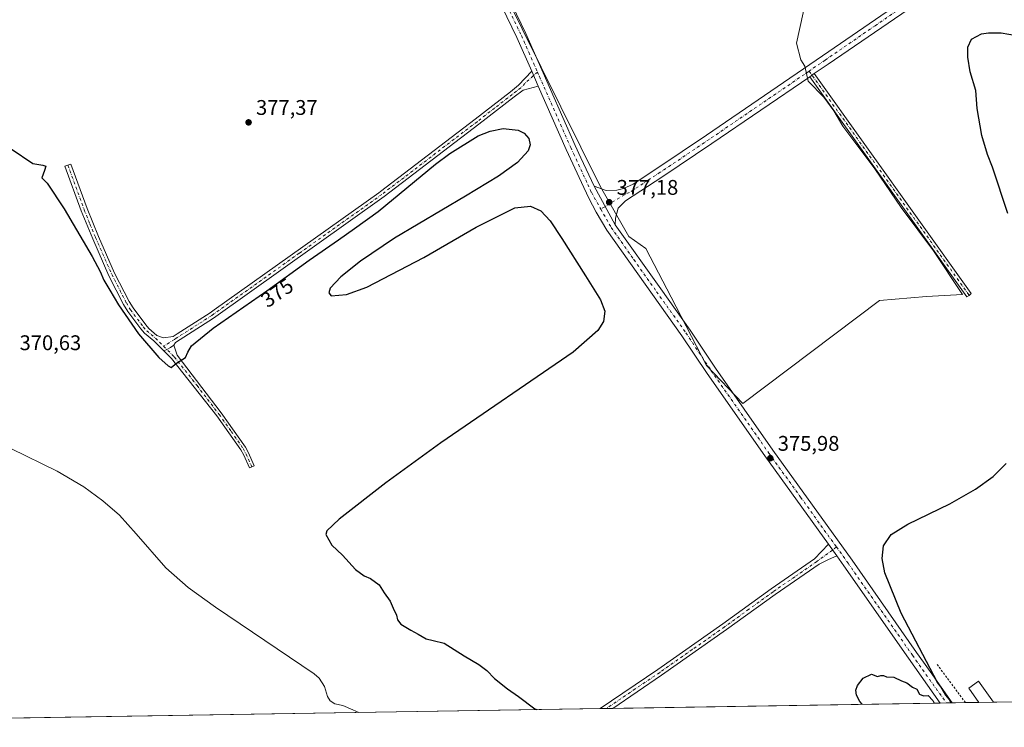
# Model space of a CAD drawing. Units: metres. Extents: x 611303 to 614766, y 4701562 to 4703930.
# Drawn here: x 611613 to 612078, y 4701562 to 4701896 of the extents above; entities that cross this region are included whole.
import ezdxf
from ezdxf.enums import TextEntityAlignment as Align

# ---------------------------------------------------------------- set-up
doc = ezdxf.new("R2010")
doc.units = ezdxf.units.M
doc.header["$MEASUREMENT"] = 0
doc.linetypes.add('DGN Style 2', pattern=[1.6480167562047852, 0.988810053722871, -0.6592067024819142])
doc.linetypes.add('DGN Style 4', pattern=[2.6384748266838614, 1.318413404963828, -0.6592067024819142, 0.001648016756204785, -0.6592067024819142])
for name, color, linetype, lineweight in [('Alambrada', 7, 'DGN Style 2', 0), ('Arbolado forestal CxS', 92, 'Continuous', 0), ('Camino Cxs', 7, 'Continuous', 0), ('Camino eje', 30, 'DGN Style 4', 13), ('Comarca CxS', 21, 'Continuous', 0), ('Comunidad Autónoma CxS', 142, 'Continuous', 0), ('Cultivos herbáceos CxS', 92, 'Continuous', 0), ('Cultivos leñosos CxS', 92, 'Continuous', 0), ('Curva de nivel maestra', 30, 'Continuous', 30), ('Curva de nivel normal', 30, 'Continuous', 0), ('Edificación industrial Cxs', 135, 'Continuous', 13), ('Municipio CxS', 4, 'Continuous', 0), ('Pista no pavimentada Cxs', 111, 'Continuous', 0), ('Pista no pavimentada eje', 91, 'DGN Style 4', 0), ('Provincia CxS', 1, 'Continuous', 0), ('Punto de cota en terreno', 7, 'Continuous', 0), ('Rótulo de curva de nivel directora', 7, 'Continuous', 0), ('Rótulo de punto de cota en terreno', 7, 'Continuous', 0)]:
    doc.layers.add(name, color=color, linetype=linetype, lineweight=lineweight)
doc.styles.add('Style-Arial', font='txt')

# ---------------------------------------------------------------- blocks, each defined once
blk = doc.blocks.new('*U11')
at = {"layer": 'Cultivos herbáceos CxS', "color": 92, "linetype": 'Continuous', "lineweight": 0}
for points in [[(612143.5626999997, 4701574.5963, 371.0102999999945), (611340.3799999999, 4701561.58, 373.2547999999952), (611338.6608999996, 4701669.376, 367.9940999999963), (611384.6091, 4701674.888900001, 366.6803000000073), (611431.1672999999, 4701679.5439, 365.4124000000011), (611468.4140999997, 4701684.199100001, 364.8886000000057), (611496.3491000002, 4701693.510299999, 364.4890000000014), (611470.7432000004, 4701758.692100001, 364.7994999999937), (611461.4323000005, 4701809.906099999, 365.1431000000011), (611442.8092999998, 4701842.497099999, 365.4302000000025), (611433.4983000001, 4701875.087900001, 365.5966000000044), (611417.2033000002, 4701893.711300001, 365.8401000000013), (611335.5279999999, 4701865.823999999, 370.6671000000061), (611334.2503000004, 4701945.944800001, 366.6122000000032), (611352.4817000004, 4701954.7007, 366.4002999999939), (611349.7050999999, 4701968.5933, 366.3815999999933), (611333.6326000001, 4701984.675000001, 366.414300000004), (611326.2411000002, 4702448.1634, 375.8010999999969)], [(611787.1107000001, 4702019.376499999, 378.5078000000067), (611859.3362999996, 4701873.7163, 377.5320000000065), (611887.4401000004, 4701817.038100001, 377.2170999999944), (611900.8174999999, 4701793.626900001, 376.827099999995), (611908.9220000004, 4701787.9889, 376.7237000000023), (611920.8567000004, 4701764.9047, 376.4902000000002), (611937.5673000002, 4701732.583500001, 376.3567999999942), (611954.8131999997, 4701714.5777, 376.1836999999941), (612019.4187000003, 4701763.300899999, 376.3413), (612041.6770000001, 4701765.155300001, 376.1245000000054), (612058.6535, 4701766.195499999, 376.026199999993), (612044.9397, 4701786.766899999, 375.9468000000052), (612029.7353999997, 4701807.338099999, 376.0984000000026), (612017.2141000004, 4701825.524499999, 376.2844000000041), (612002.0094999997, 4701845.797700001, 376.5721999999951), (611997.8359000003, 4701852.9529, 376.7811999999976), (611993.0658999998, 4701859.5119, 376.9131999999955), (611985.6127000004, 4701866.965299999, 377.0812000000006), (611984.1221000003, 4701874.1205, 376.9796000000061), (611982.1359000001, 4701877.070499999, 376.9012999999977), (611980.1501000002, 4701885.0143, 376.9094999999944), (611985.1201, 4701907.377699999, 377.082899999994)]]:
    blk.add_polyline3d(points, dxfattribs=at)
blk = doc.blocks.new('5PATER')
at = {"layer": 'Arbolado forestal CxS', "linetype": 'Continuous', "lineweight": 0}
h = blk.add_hatch(color=51, dxfattribs=at)
edge = h.paths.add_edge_path()
edge.add_ellipse((0, 0), major_axis=(-0.1095731443231308, -0.1110710700762829), ratio=0.9994222409660322, start_angle=0, end_angle=360)

msp = doc.modelspace()

# ---------------------------------------------------------------- linework, layer by layer
at = {"layer": 'Alambrada', "color": 7, "linetype": 'DGN Style 2', "lineweight": 0, "extrusion": (0.2539556089224783, 0.2539551245405948, 0.933280956312934), "elevation": 1349776.110375196, "flags": 128}
msp.add_lwpolyline([(2891748.280663239, -3506488.00199633), (2891726.07029469, -3506484.484217917), (2891726.070153269, -3506484.484217916)], dxfattribs=at)
at = {"layer": 'Camino Cxs', "color": 7, "linetype": 'Continuous', "lineweight": 0, "extrusion": (5.792799602292726e-05, -0.0001316545364157438, 0.9999999896557152), "elevation": -205.9825096991317, "flags": 128}
msp.add_lwpolyline([(611857.9972000521, 4701864.693729981), (611854.9171999936, 4701871.693730042)], dxfattribs=at)
at = {"layer": 'Camino Cxs', "color": 7, "linetype": 'Continuous', "lineweight": 0, "extrusion": (0.004731322169717822, 0.003231549883020174, 0.9999835857032253), "elevation": 18466.8995145819, "flags": 128}
msp.add_lwpolyline([(611979.9537752378, 4701835.456390305), (611977.8063287762, 4701833.989682647)], dxfattribs=at)
at = {"layer": 'Camino Cxs', "color": 7, "linetype": 'Continuous', "lineweight": 0, "extrusion": (0.0008558273716268887, -0.00118852752612985, 0.9999989274803398), "elevation": -4688.3912577337, "flags": 128}
msp.add_lwpolyline([(611998.6242886443, 4701640.388582264), (611994.7142816891, 4701645.818586098)], dxfattribs=at)
at = {"layer": 'Camino Cxs', "color": 7, "linetype": 'Continuous', "lineweight": 0, "extrusion": (-0.003042563553697101, -4.930009247034063e-05, 0.9999953701775438), "elevation": -1717.557292789817, "flags": 128}
msp.add_lwpolyline([(611891.5250575966, 4701570.460137848), (611885.5448299019, 4701570.363237847)], dxfattribs=at)
at = {"layer": 'Camino Cxs', "color": 7, "linetype": 'Continuous', "lineweight": 0}
for points in [[(611858.0201000003, 4701864.6801, 377.5956000000006), (611850.8101000005, 4701862.7601, 377.5225999999966), (611846.6300999997, 4701859.610099999, 377.5494000000036), (611829.9401000004, 4701846.6801, 377.3467999999993), (611785.1201, 4701812.460100001, 377.1108999999997), (611704.4200999998, 4701755.050100001, 376.8803999999946), (611686.4001000002, 4701743.540100001, 376.1193000000058), (611685.5500999996, 4701742.2301, 375.9817999999942), (611683.9770999998, 4701741.104699999, 375.8626999999979), (611682.2708999999, 4701740.193499999, 375.8077000000048), (611680.8280999997, 4701739.514900001, 375.7152999999962), (611676.1101000002, 4701744.2501, 375.7655999999988), (611671.7100999998, 4701747.970100001, 375.6763999999966), (611670.0000999998, 4701749.9101, 375.5339999999997), (611663.8501000004, 4701758.1501, 375.3815000000032), (611661.8501000004, 4701761.5001, 375.4098999999987), (611654.9301000005, 4701775.020099999, 375.6371000000072), (611647.2401000002, 4701792.460100001, 375.8586000000068), (611641.8300999999, 4701805.6801, 376.335500000001), (611634.0701000001, 4701826.800100001, 376.9122999999963), (611636.8400999998, 4701827.8201, 377.0144), (611644.5800999999, 4701806.7501, 376.508799999996), (611649.9600999998, 4701793.620100001, 376.232600000003), (611657.6001000004, 4701776.290100001, 376.1106), (611664.4401000004, 4701762.9301, 375.9679000000033), (611666.3101000005, 4701759.800100001, 375.9388000000035), (611672.3000999996, 4701751.770099999, 376.0206999999937), (611673.7901, 4701750.0801, 376.0497999999934), (611677.6201, 4701746.840100001, 376.0577999999951), (611680.7200999996, 4701745.6801, 376.091499999995), (611685.3400999998, 4701746.370100001, 376.2997999999934), (611687.1201, 4701747.5101, 376.4562000000006), (611702.7600999996, 4701757.5001, 377.3025999999954), (611704.7100999998, 4701758.880100001, 377.3294000000024), (611782.5401, 4701814.2501, 377.1398999999947), (611783.3601000002, 4701814.840100001, 377.139599999995), (611828.1401000004, 4701849.030099999, 377.3564999999944), (611844.7901, 4701861.920100001, 377.8886000000057), (611848.6700999998, 4701865.090100001, 377.5620000000054), (611854.9401000004, 4701871.6801, 377.5966999999946)], [(611986.4402999999, 4701869.115900001, 377.0761000000057), (611988.5878, 4701870.582599999, 377.0611999999965), (612062.8579000002, 4701766.584100001, 376.1331000000064), (612061.8662999999, 4701765.7357, 376.324099999998), (612060.7986000003, 4701764.993799999, 376.4955000000046)], [(611680.8280999997, 4701739.514900001, 375.7152999999962), (611682.2708999999, 4701740.193499999, 375.8077000000048), (611683.9770999998, 4701741.104699999, 375.8626999999979), (611685.5500999996, 4701742.2301, 375.9817999999942), (611687.1700999998, 4701737.5001, 375.4685000000027), (611708.0201000003, 4701710.2601, 374.6015000000043), (611719.4600999998, 4701694.0001, 374.1836000000039), (611720.9401000004, 4701691.3201, 374.0856000000058), (611723.6300999997, 4701685.190099999, 373.9294999999984), (611721.3400999998, 4701684.190099999, 373.9554999999964), (611718.7001, 4701690.210100001, 374.1665999999968), (611717.3400999998, 4701692.670100001, 374.2856000000029), (611706.0000999998, 4701708.780099999, 374.5525000000052), (611684.4501, 4701735.880100001, 375.4477999999945)], [(611999.1700999998, 4701642.640100001, 375.875199999995), (611995.2701000003, 4701640.9101, 375.9900000000052), (611990.8101000005, 4701638.6601, 375.8603000000003), (611970.0701000001, 4701624.280099999, 376.0044999999955), (611947.1101000002, 4701607.770099999, 375.9082000000053), (611916.3701, 4701586.1601, 376.0589999999939), (611893.2134999996, 4701570.539100001, 375.9563000000053), (611887.2331999998, 4701570.442199999, 375.9380999999994), (611914.5201000003, 4701588.840100001, 376.0093999999954), (611945.2401000002, 4701610.4301, 375.7553999999946), (611968.1501000002, 4701626.9901, 376.1992000000027), (611988.6401000004, 4701641.210100001, 375.949099999998), (611995.2600999996, 4701648.0701, 375.8849999999948)]]:
    msp.add_polyline3d(points, close=True, dxfattribs=at)
for points in [[(611680.8280999997, 4701739.514900001, 375.7152999999962), (611676.1101000002, 4701744.2501, 375.7655999999988), (611671.7100999998, 4701747.970100001, 375.6763999999966), (611670.0000999998, 4701749.9101, 375.5339999999997), (611663.8501000004, 4701758.1501, 375.3815000000032), (611661.8501000004, 4701761.5001, 375.4098999999987), (611654.9301000005, 4701775.020099999, 375.6371000000072), (611647.2401000002, 4701792.460100001, 375.8586000000068), (611641.8300999999, 4701805.6801, 376.335500000001), (611634.0701000001, 4701826.800100001, 376.9122999999963), (611636.8400999998, 4701827.8201, 377.0144), (611644.5800999999, 4701806.7501, 376.508799999996), (611649.9600999998, 4701793.620100001, 376.232600000003), (611657.6001000004, 4701776.290100001, 376.1106), (611664.4401000004, 4701762.9301, 375.9679000000033), (611666.3101000005, 4701759.800100001, 375.9388000000035), (611672.3000999996, 4701751.770099999, 376.0206999999937), (611673.7901, 4701750.0801, 376.0497999999934), (611677.6201, 4701746.840100001, 376.0577999999951), (611680.7200999996, 4701745.6801, 376.091499999995), (611685.3400999998, 4701746.370100001, 376.2997999999934), (611687.1201, 4701747.5101, 376.4562000000006), (611702.7600999996, 4701757.5001, 377.3025999999954), (611704.7100999998, 4701758.880100001, 377.3294000000024), (611782.5401, 4701814.2501, 377.1398999999947), (611783.3601000002, 4701814.840100001, 377.139599999995), (611828.1401000004, 4701849.030099999, 377.3564999999944), (611844.7901, 4701861.920100001, 377.8886000000057), (611848.6700999998, 4701865.090100001, 377.5620000000054), (611854.9401000004, 4701871.6801, 377.5966999999946)], [(611988.5877, 4701870.582599999, 377.0611999999965), (612062.8579000002, 4701766.584100001, 376.1331000000064), (612061.8662999999, 4701765.7357, 376.324099999998), (612060.7986000003, 4701764.993799999, 376.4955000000046), (611986.4402999999, 4701869.115900001, 377.0761000000057)], [(611858.0201000003, 4701864.6801, 377.5956000000006), (611850.8101000005, 4701862.7601, 377.5225999999966), (611846.6300999997, 4701859.610099999, 377.5494000000036), (611829.9401000004, 4701846.6801, 377.3467999999993), (611785.1201, 4701812.460100001, 377.1108999999997), (611704.4200999998, 4701755.050100001, 376.8803999999946), (611686.4001000002, 4701743.540100001, 376.1193000000058), (611685.5500999996, 4701742.2301, 375.9817999999942)], [(611680.8280999997, 4701739.514900001, 375.7152999999962), (611682.2708999999, 4701740.193499999, 375.8077000000048), (611683.9770999998, 4701741.104699999, 375.8626999999979), (611685.5500999996, 4701742.2301, 375.9817999999942)], [(611680.8280999997, 4701739.514900001, 375.7152999999962), (611682.2708999999, 4701740.193499999, 375.8077000000048), (611683.9770999998, 4701741.104699999, 375.8626999999979), (611685.5500999996, 4701742.2301, 375.9817999999942)], [(611685.5500999996, 4701742.2301, 375.9817999999942), (611687.1700999998, 4701737.5001, 375.4685000000027), (611708.0201000003, 4701710.2601, 374.6015000000043), (611719.4600999998, 4701694.0001, 374.1836000000039), (611720.9401000004, 4701691.3201, 374.0856000000058), (611723.6300999997, 4701685.190099999, 373.9294999999984), (611721.3400999998, 4701684.190099999, 373.9554999999964), (611718.7001, 4701690.210100001, 374.1665999999968), (611717.3400999998, 4701692.670100001, 374.2856000000029), (611706.0000999998, 4701708.780099999, 374.5525000000052), (611684.4501, 4701735.880100001, 375.4477999999945), (611680.8280999997, 4701739.514900001, 375.7152999999962)], [(611887.2331999998, 4701570.442199999, 375.9380999999994), (611914.5201000003, 4701588.840100001, 376.0093999999954), (611945.2401000002, 4701610.4301, 375.7553999999946), (611968.1501000002, 4701626.9901, 376.1992000000027), (611988.6401000004, 4701641.210100001, 375.949099999998), (611995.2600999996, 4701648.0701, 375.8849999999948)], [(611999.1700999998, 4701642.640100001, 375.875199999995), (611995.2701000003, 4701640.9101, 375.9900000000052), (611990.8101000005, 4701638.6601, 375.8603000000003), (611970.0701000001, 4701624.280099999, 376.0044999999955), (611947.1101000002, 4701607.770099999, 375.9082000000053), (611916.3701, 4701586.1601, 376.0589999999939), (611893.2133999999, 4701570.539100001, 375.9563000000053)]]:
    msp.add_polyline3d(points, dxfattribs=at)
at = {"layer": 'Camino eje', "color": 30, "linetype": 'DGN Style 4', "lineweight": 13, "extrusion": (0.003432752526110001, -0.004806787310544889, 0.9999825553507651), "elevation": -20123.01342268251, "flags": 128}
msp.add_lwpolyline([(611981.235963387, 4701829.369932161), (612056.9681594019, 4701723.326107071)], dxfattribs=at)
at = {"layer": 'Camino eje', "color": 30, "linetype": 'DGN Style 4', "lineweight": 13}
for points in [[(611857.6536999998, 4701871.327500001, 377.616399999999), (611851.6951000001, 4701865.9801, 377.6628000000055), (611849.7401000002, 4701863.925100001, 377.5478000000003), (611847.6501000002, 4701862.350099999, 377.4823999999935), (611845.7100999998, 4701860.765100001, 377.6778000000049), (611837.3651000002, 4701854.300100001, 377.3383000000031), (611829.0401, 4701847.8551, 377.3782000000065), (611794.3300999999, 4701821.353700001, 377.2115999999951), (611784.0351, 4701813.502499999, 377.132700000002), (611744.9151, 4701785.670100001, 377.0728999999992), (611704.5651000004, 4701756.965100001, 377.2213000000047), (611703.5900999998, 4701756.2751, 377.1386999999959), (611686.7600999996, 4701745.5251, 376.2878000000055), (611685.8701, 4701744.9551, 376.209600000002), (611680.7593, 4701741.689900001, 375.8392000000022)], [(611635.4550999999, 4701827.3101, 376.9614000000001), (611643.2050999999, 4701806.215100001, 376.4364999999962), (611645.9101, 4701799.6051, 376.1595999999991), (611648.6001000004, 4701793.040100001, 376.0605999999971), (611656.2651000004, 4701775.655099999, 375.873900000006), (611663.1451000003, 4701762.215100001, 375.6992999999929), (611665.0800999999, 4701758.975099999, 375.6609999999928), (611671.1501000002, 4701750.840100001, 375.7932000000001), (611672.7500999998, 4701749.0251, 375.905700000003), (611676.8651000002, 4701745.545100001, 375.9370000000054), (611680.7593, 4701741.689900001, 375.8392000000022)], [(611680.7593, 4701741.689900001, 375.8392000000022), (611685.8101000005, 4701736.690099999, 375.4758000000002), (611696.5850999998, 4701723.140100001, 374.9358999999968), (611707.0100999996, 4701709.520099999, 374.5996000000014), (611712.6801000005, 4701701.465100001, 374.3686000000016), (611718.4001000002, 4701693.335100001, 374.2416999999987), (611719.8201000001, 4701690.765100001, 374.1303000000044), (611722.4857000001, 4701684.690300001, 373.9440999999933)], [(611999.0323000001, 4701646.8389, 375.9278000000049), (611997.2150999998, 4701645.3551, 375.8850999999996), (611989.7251000004, 4701639.9351, 375.9213000000018), (611979.3551000003, 4701632.745100001, 375.667300000001), (611969.1101000002, 4701625.6351, 376.054999999993), (611957.6551000001, 4701617.3551, 375.6689000000042), (611946.1750999996, 4701609.100099999, 375.8000000000029), (611930.8151000004, 4701598.3051, 375.9171000000061), (611915.4451000001, 4701587.5001, 375.8429999999935), (611903.8601000002, 4701579.6851, 375.9928000000073), (611890.2233999996, 4701570.490700001, 375.9100000000035)]]:
    msp.add_polyline3d(points, dxfattribs=at)
at = {"layer": 'Comarca CxS', "color": 21, "linetype": 'Continuous', "lineweight": 0, "flags": 128}
msp.add_lwpolyline([(612612.8248147476, 4701582.201052949), (611340.3800008345, 4701561.579982966), (611303.490000835, 4703874.779982942), (613234.7387239927, 4703906.093597715), (614728.2700008596, 4703930.309982942), (614766.300000859, 4701617.099982968)], close=True, dxfattribs=at)
at = {"layer": 'Comunidad Autónoma CxS', "color": 142, "linetype": 'Continuous', "lineweight": 0, "flags": 128}
msp.add_lwpolyline([(612612.8248147476, 4701582.201052949), (611340.3800008345, 4701561.579982966), (611303.490000835, 4703874.779982942), (613234.7387239927, 4703906.093597715), (614728.2700008596, 4703930.309982942), (614766.300000859, 4701617.099982968)], close=True, dxfattribs=at)
at = {"layer": 'Cultivos herbáceos CxS', "color": 92, "linetype": 'Continuous', "lineweight": 0, "extrusion": (-0.03516422565050634, -0.0005698642343679278, 0.9993813849022578), "elevation": -23820.81069741832, "flags": 128}
msp.add_lwpolyline([(-4691038.365009996, 687577.1788629983), (-4691038.365009997, 687239.6698913743)], dxfattribs=at)
at = {"layer": 'Cultivos herbáceos CxS', "color": 92, "linetype": 'Continuous', "lineweight": 0, "extrusion": (-0.01858661293619359, -0.0003008568496410721, 0.9998272087239456), "elevation": -12412.25667026251, "flags": 128}
msp.add_lwpolyline([(-4691051.463797251, 687791.3667471358), (-4691051.463797251, 687788.3757386218)], dxfattribs=at)
at = {"layer": 'Cultivos herbáceos CxS', "color": 92, "linetype": 'Continuous', "lineweight": 0, "extrusion": (-0.01835266827265566, -0.0002976838363932175, 0.9998315312849498), "elevation": -12254.18845025069, "flags": 128}
msp.add_lwpolyline([(-4691028.460834862, 687954.0639555923), (-4691028.460834862, 687951.072958389)], dxfattribs=at)
at = {"layer": 'Cultivos herbáceos CxS', "color": 92, "linetype": 'Continuous', "lineweight": 0, "extrusion": (0.0006941929395841034, 1.125021604786758e-05, 0.9999997589847686), "elevation": 852.9950423907542, "flags": 128}
msp.add_lwpolyline([(612047.7648494067, 4701573.041101154), (611892.8054120492, 4701570.529801155)], dxfattribs=at)
at = {"layer": 'Cultivos herbáceos CxS', "color": 92, "linetype": 'Continuous', "lineweight": 0, "extrusion": (0.0121674397719536, 0.0001968910646669161, 0.9999259545802903), "elevation": 8747.951120117716, "flags": 128}
msp.add_lwpolyline([(612001.1427192437, 4701571.465137365), (611998.299808684, 4701571.419137365)], dxfattribs=at)
at = {"layer": 'Cultivos herbáceos CxS', "color": 92, "linetype": 'Continuous', "lineweight": 0, "extrusion": (0.01965474368728717, 0.0003187293104584085, 0.999806776063362), "elevation": 13903.34978911462, "flags": 128}
msp.add_lwpolyline([(4691031.064443421, -688065.6434907063), (4691031.064443421, -688062.7997674667)], dxfattribs=at)
at = {"layer": 'Cultivos herbáceos CxS', "color": 92, "linetype": 'Continuous', "lineweight": 0, "extrusion": (0.02037464750455155, 0.0003302280870692235, 0.9997923607872166), "elevation": 14398.02662973848, "flags": 128}
msp.add_lwpolyline([(4691036.989871897, -688021.2977988472), (4691036.989871897, -688015.0702881422)], dxfattribs=at)
at = {"layer": 'Cultivos herbáceos CxS', "color": 92, "linetype": 'Continuous', "lineweight": 0, "extrusion": (0.02170506304279696, 0.0003518872849451457, 0.9997643554426447), "elevation": 15314.14267850944, "flags": 128}
msp.add_lwpolyline([(4691033.943812295, -688028.6468222067), (4691033.943812295, -688022.285087414)], dxfattribs=at)
at = {"layer": 'Cultivos herbáceos CxS', "color": 92, "linetype": 'Continuous', "lineweight": 0, "extrusion": (0.04008370955784678, 0.0006493866497307747, 0.9991961141462979), "elevation": 27961.5975494759, "flags": 128}
msp.add_lwpolyline([(4691041.827507522, -687583.9280974698), (4691041.827507522, -687576.9960160638)], dxfattribs=at)
at = {"layer": 'Cultivos herbáceos CxS', "color": 92, "linetype": 'Continuous', "lineweight": 0, "extrusion": (0.05089641362025254, 0.0008248534087520037, 0.9987035970183797), "elevation": 35404.55111555492, "flags": 128}
msp.add_lwpolyline([(4691037.870829348, -687338.1815251935), (4691037.870829348, -687267.8871777332)], dxfattribs=at)
at = {"layer": 'Cultivos herbáceos CxS', "color": 92, "linetype": 'Continuous', "lineweight": 0}
for points in [[(611787.1107000001, 4702019.376499999, 378.5078000000067), (611859.3362999996, 4701873.7163, 377.5320000000065), (611887.4401000004, 4701817.038100001, 377.2170999999944), (611900.8174999999, 4701793.626900001, 376.827099999995), (611908.9220000004, 4701787.9889, 376.7237000000023), (611920.8567000004, 4701764.9047, 376.4902000000002), (611937.5673000002, 4701732.583500001, 376.3567999999942), (611954.8131999997, 4701714.5777, 376.1836999999941)], [(611954.8131999997, 4701714.5777, 376.1836999999941), (612019.4187000003, 4701763.300899999, 376.3413), (612041.6770000001, 4701765.155300001, 376.1245000000054), (612058.6535, 4701766.195499999, 376.026199999993), (612044.9397, 4701786.766899999, 375.9468000000052), (612029.7353999997, 4701807.338099999, 376.0984000000026), (612017.2141000004, 4701825.524499999, 376.2844000000041), (612002.0094999997, 4701845.797700001, 376.5721999999951), (611997.8359000003, 4701852.9529, 376.7811999999976), (611993.0658999998, 4701859.5119, 376.9131999999955), (611985.6127000004, 4701866.965299999, 377.0812000000006), (611984.1221000003, 4701874.1205, 376.9796000000061), (611982.1359000001, 4701877.070499999, 376.9012999999977), (611980.1501000002, 4701885.0143, 376.9094999999944), (611985.1201, 4701907.377699999, 377.082899999994)]]:
    msp.add_polyline3d(points, dxfattribs=at)
at = {"layer": 'Cultivos leñosos CxS', "color": 92, "linetype": 'Continuous', "lineweight": 0}
for points in [[(611985.1201, 4701907.377699999, 377.082899999994), (611980.1501000002, 4701885.0143, 376.9094999999944), (611982.1359000001, 4701877.070499999, 376.9012999999977), (611984.1221000003, 4701874.1205, 376.9796000000061), (611985.6127000004, 4701866.965299999, 377.0812000000006), (611993.0658999998, 4701859.5119, 376.9131999999955), (611997.8359000003, 4701852.9529, 376.7811999999976), (612002.0094999997, 4701845.797700001, 376.5721999999951), (612017.2141000004, 4701825.524499999, 376.2844000000041), (612029.7353999997, 4701807.338099999, 376.0984000000026), (612044.9397, 4701786.766899999, 375.9468000000052), (612058.6535, 4701766.195499999, 376.026199999993), (612041.6770000001, 4701765.155300001, 376.1245000000054), (612019.4187000003, 4701763.300899999, 376.3413), (611954.8131999997, 4701714.5777, 376.1836999999941), (611937.5673000002, 4701732.583500001, 376.3567999999942), (611920.8567000004, 4701764.9047, 376.4902000000002), (611908.9220000004, 4701787.9889, 376.7237000000023), (611900.8174999999, 4701793.626900001, 376.827099999995), (611887.4401000004, 4701817.038100001, 377.2170999999944), (611859.3362999996, 4701873.7163, 377.5320000000065), (611787.1107000001, 4702019.376499999, 378.5078000000067)], [(611787.1107000001, 4702019.376499999, 378.5078000000067), (611859.3362999996, 4701873.7163, 377.5320000000065), (611887.4401000004, 4701817.038100001, 377.2170999999944), (611900.8174999999, 4701793.626900001, 376.827099999995), (611908.9220000004, 4701787.9889, 376.7237000000023), (611920.8567000004, 4701764.9047, 376.4902000000002), (611937.5673000002, 4701732.583500001, 376.3567999999942), (611954.8131999997, 4701714.5777, 376.1836999999941)], [(611954.8131999997, 4701714.5777, 376.1836999999941), (612019.4187000003, 4701763.300899999, 376.3413), (612041.6770000001, 4701765.155300001, 376.1245000000054), (612058.6535, 4701766.195499999, 376.026199999993), (612044.9397, 4701786.766899999, 375.9468000000052), (612029.7353999997, 4701807.338099999, 376.0984000000026), (612017.2141000004, 4701825.524499999, 376.2844000000041), (612002.0094999997, 4701845.797700001, 376.5721999999951), (611997.8359000003, 4701852.9529, 376.7811999999976), (611993.0658999998, 4701859.5119, 376.9131999999955), (611985.6127000004, 4701866.965299999, 377.0812000000006), (611984.1221000003, 4701874.1205, 376.9796000000061), (611982.1359000001, 4701877.070499999, 376.9012999999977), (611980.1501000002, 4701885.0143, 376.9094999999944), (611985.1201, 4701907.377699999, 377.082899999994)]]:
    msp.add_polyline3d(points, dxfattribs=at)
at = {"layer": 'Curva de nivel maestra', "color": 30, "linetype": 'Continuous', "lineweight": 30, "flags": 128}
for points, elevation in [([(612080.0599999996, 4701804.390100001), (612072.9000000004, 4701826.440099999), (612070.5099999999, 4701832.3201), (612067.7599999999, 4701841.380100001), (612065.5899999999, 4701854.140100001), (612064.9400000004, 4701862.670100001), (612062.3700000001, 4701871.4801), (612061.1600000003, 4701878.420100001), (612061.25, 4701883.0701), (612062.9900000002, 4701886.860099999), (612067.6100000005, 4701889.340100001), (612070.9400000004, 4701889.890100001), (612076.9400000004, 4701889.880100001), (612091.54, 4701887.360099999)], 375.0000000000001), ([(611608.6399999997, 4701835.0101), (611618.8600000005, 4701828.1601), (611623.6200000001, 4701827.3201), (611625, 4701826.8201), (611624.4000000004, 4701824.720100001), (611623.1699999999, 4701821.360099999), (611625.75, 4701818.850099999), (611633.7199999997, 4701806.610099999), (611646.9000000004, 4701784.130100001), (611650.8200000003, 4701777.0701), (611652.4900000002, 4701772.890100001), (611655.3799999999, 4701768.270099999), (611659.4400000004, 4701761.220100001), (611668.8700000001, 4701747.6501), (611678.5599999996, 4701736.340100001), (611682.9199999999, 4701732.460100001), (611684.3799999999, 4701731.6801), (611686.8499999996, 4701733.7301), (611691.1500000004, 4701736.360099999), (611692.1600000003, 4701738.950099999), (611693.9299999997, 4701741.880100001), (611704.2400000002, 4701750.3301), (611729.6100000005, 4701767.9001), (611749.6299999999, 4701782.460100001), (611763.5599999996, 4701792.0801), (611770.9900000002, 4701797.390100001), (611782.25, 4701805.420100001), (611809.3099999996, 4701827.7501), (611816.1600000003, 4701832.8301), (611829.5800000001, 4701841.100099999), (611835.29, 4701843.4001), (611841.3899999997, 4701844.620100001), (611848.4500000002, 4701843.860099999), (611851.3399999999, 4701842.460100001), (611853.6100000005, 4701839.9801), (611854.1299999999, 4701836.9001), (611853.1500000004, 4701834.120100001), (611848.1699999999, 4701828.5001), (611839.25, 4701822.0801), (611823.5700000003, 4701812.700099999), (611789.9900000002, 4701792.780099999), (611773.8300000001, 4701781.950099999), (611764.5999999996, 4701774.600099999), (611759.6299999999, 4701769.090100001), (611758.8799999999, 4701767.0001), (611759.9800000006, 4701765.5001), (611767.2100000001, 4701766.1501), (611776.8499999996, 4701769.6801), (611803.8899999997, 4701783.6801), (611828.6500000004, 4701797.950099999), (611846.8600000005, 4701807.090100001), (611854.2699999996, 4701807.950099999), (611859.2300000006, 4701805.690099999), (611863.7100000001, 4701800.9801), (611869.1799999997, 4701792.6801), (611880.29, 4701775.020099999), (611887.5099999999, 4701763.600099999), (611889.4299999997, 4701758.340100001), (611888.9400000004, 4701753.4301), (611886.2400000002, 4701749.100099999), (611874.4800000006, 4701738.970100001), (611811.8499999996, 4701696.040100001), (611785.8499999996, 4701677.200099999), (611763.8300000001, 4701659.950099999), (611758, 4701654.440099999), (611757.4600000001, 4701652.7501), (611760.3099999996, 4701647.670100001), (611765.4100000003, 4701643.0001), (611771.6100000005, 4701636.170100001), (611775.6699999999, 4701633.120100001), (611778.6600000003, 4701631.9001), (611782.7199999997, 4701628.960100001), (611785.1399999997, 4701625.0701), (611787.9400000004, 4701621.2401), (611789.4199999999, 4701617.940099999), (611790.9900000002, 4701614.550100001), (611791.4600000001, 4701612.3101), (611793.04, 4701610.390100001), (611797.6600000003, 4701607.5101), (611801.2599999999, 4701605.6801), (611804.9100000003, 4701603.460100001), (611808.3200000003, 4701602.630100001), (611813.4299999997, 4701601.360099999), (611822.9000000004, 4701595.360099999), (611829.9000000004, 4701591.2401), (611833.6200000001, 4701588.4101), (611837.3399999999, 4701584.6601), (611843.5, 4701579.7501), (611848.6100000005, 4701576.1501), (611856.3799999999, 4701570.3101), (611857.2571, 4701569.956599999)], 375), ([(612053.2852999996, 4701573.133500001), (612052.3200000003, 4701574.9001), (612050.8600000005, 4701576.770099999), (612048.6600000003, 4701580.5701), (612046.8799999999, 4701582.790100001), (612029.6399999997, 4701615.5101), (612022.0099999999, 4701634.550100001), (612020.6600000003, 4701641.450099999), (612021.2599999999, 4701647.300100001), (612025, 4701652.720100001), (612032.7699999996, 4701657.620100001), (612052.75, 4701667.1501), (612064.8799999999, 4701674.140100001), (612073.2599999999, 4701680.190099999), (612079.4100000003, 4701686.300100001)], 375.0000000000001), ([(612011.2348999997, 4701572.452), (612010.1699999999, 4701573.7501), (612008.5, 4701576.7501), (612008.25, 4701579.0801), (612009.0300000003, 4701581.4101), (612011.7000000002, 4701584.7501), (612015.6200000001, 4701586.6601), (612018.4199999999, 4701585.530099999), (612020.0300000003, 4701586.0601), (612021.29, 4701586.0601), (612022.7000000002, 4701585.390100001), (612026.1699999999, 4701585.210100001), (612029.8399999999, 4701583.530099999), (612032.3300000001, 4701582.5701), (612034.9800000006, 4701580.5601), (612037.0499999998, 4701579.590100001), (612038.3499999996, 4701577.300100001), (612040.2000000002, 4701576.5101), (612042.4299999997, 4701576.540100001), (612044.6600000003, 4701574.2401), (612045.2279000003, 4701573.002900001)], 375), ([(612053.2854000004, 4701573.133199999), (612053.2852999996, 4701573.133500001)], 375), ([(611857.2571, 4701569.956599999), (611857.2575000003, 4701569.9564)], 375)]:
    msp.add_lwpolyline(points, dxfattribs=dict(at, elevation=elevation))
at = {"layer": 'Curva de nivel normal', "color": 30, "linetype": 'Continuous', "lineweight": 0, "elevation": 370, "flags": 128}
msp.add_lwpolyline([(611608.5199999996, 4701693.3201), (611630.4400000004, 4701682.630100001), (611642.9900000002, 4701675.190099999), (611652.0700000003, 4701668.6801), (611659.8200000003, 4701661.8301), (611667.8099999996, 4701653.0001), (611681.7999999998, 4701636.950099999), (611692.4199999999, 4701627.6501), (611705.2699999996, 4701618.3101), (611752, 4701586.9001), (611754.3899999997, 4701584.8101), (611756.8600000005, 4701580.8201), (611758.3600000005, 4701576.110099999), (611759.5599999996, 4701574.130100001), (611761.8399999999, 4701572.7401), (611765.5800000001, 4701571.8201), (611770.3300000001, 4701569.8201), (611773.0493999999, 4701568.591800001)], dxfattribs=at)
at = {"layer": 'Edificación industrial Cxs', "color": 135, "linetype": 'Continuous', "lineweight": 13, "extrusion": (0.1409124150606592, 0.002282888538289003, 0.9900194340020272), "elevation": 97354.81902189781, "flags": 128}
msp.add_lwpolyline([(4691041.827507522, -681230.9079124426), (4691041.827507522, -681223.9115762436)], dxfattribs=at)
at = {"layer": 'Edificación industrial Cxs', "color": 135, "linetype": 'Continuous', "lineweight": 13}
msp.add_polyline3d([(612066.4430999998, 4701573.3465, 377.6597000000039), (612061.6201, 4701580.040100001, 376.8168000000005), (612066.2301000003, 4701583.370100001, 376.1149000000005), (612073.3687000005, 4701573.458699999, 376.6736999999994)], dxfattribs=at)
msp.add_3dface([(612073.3687000005, 4701573.458699999, 377.6597000000039), (612066.4430999998, 4701573.3465, 377.6597000000039), (612061.6201, 4701580.040100001, 377.6597000000039), (612066.2301000003, 4701583.370100001, 377.6597000000039)], dxfattribs=at)
at = {"layer": 'Municipio CxS', "color": 4, "linetype": 'Continuous', "lineweight": 0, "flags": 128}
msp.add_lwpolyline([(612612.8248147476, 4701582.201052949), (611340.3800008345, 4701561.579982966), (611303.490000835, 4703874.779982942)], dxfattribs=at)
at = {"layer": 'Pista no pavimentada Cxs', "color": 111, "linetype": 'Continuous', "lineweight": 0, "extrusion": (5.792799602292726e-05, -0.0001316545364157438, 0.9999999896557152), "elevation": -205.9825096991317, "flags": 128}
msp.add_lwpolyline([(611857.9972000521, 4701864.693729981), (611854.9171999936, 4701871.693730042)], dxfattribs=at)
at = {"layer": 'Pista no pavimentada Cxs', "color": 111, "linetype": 'Continuous', "lineweight": 0, "extrusion": (0.004731322169717822, 0.003231549883020174, 0.9999835857032253), "elevation": 18466.8995145819, "flags": 128}
msp.add_lwpolyline([(611979.9537752378, 4701835.456390305), (611977.8063287762, 4701833.989682647)], dxfattribs=at)
at = {"layer": 'Pista no pavimentada Cxs', "color": 111, "linetype": 'Continuous', "lineweight": 0, "extrusion": (0.006914760705796721, -0.01253214115869237, 0.9998975605142559), "elevation": -54315.61333112502, "flags": 128}
msp.add_lwpolyline([(611877.202491323, 4701487.66870702), (611867.180677757, 4701505.830133243)], dxfattribs=at)
msp.add_lwpolyline([(611877.202491323, 4701487.66870702), (611867.180677757, 4701505.830133243)], dxfattribs=at)
at = {"layer": 'Pista no pavimentada Cxs', "color": 111, "linetype": 'Continuous', "lineweight": 0, "extrusion": (0.0008558273716268887, -0.00118852752612985, 0.9999989274803398), "elevation": -4688.3912577337, "flags": 128}
msp.add_lwpolyline([(611998.6242886443, 4701640.388582264), (611994.7142816891, 4701645.818586098)], dxfattribs=at)
at = {"layer": 'Pista no pavimentada Cxs', "color": 111, "linetype": 'Continuous', "lineweight": 0, "extrusion": (0.0006154394768558092, 9.969567463321677e-06, 0.999999810567411), "elevation": 798.9939858671867, "flags": 128}
msp.add_lwpolyline([(612053.5113273037, 4701573.134768026), (612047.8258262259, 4701573.042668026)], dxfattribs=at)
at = {"layer": 'Pista no pavimentada Cxs', "color": 111, "linetype": 'Continuous', "lineweight": 0}
for points in [[(611412.9301000005, 4702810.540100001, 383.6898999999976), (611477.5800999999, 4702673.710100001, 382.716499999995), (611491.0900999998, 4702642.640100001, 382.4535999999935), (611544.2701000003, 4702510.8101, 381.7829000000056), (611563.9901000002, 4702464.590100001, 381.3491000000067), (611632.6901000004, 4702332.090100001, 380.5231000000058), (611643.3101000005, 4702310.4101, 380.3488999999972), (611678.5401, 4702244.870100001, 379.8993000000046), (611751.3601000002, 4702104.9001, 379.3825999999972), (611770.2001, 4702065.700099999, 379.3098000000027), (611777.2401000002, 4702050.0001, 379.0679999999993), (611782.5100999996, 4702038.270099999, 378.882700000002), (611796.3601000002, 4702007.5101, 378.3772999999928), (611821.5800999999, 4701953.0001, 378.0553999999975), (611852.1700999998, 4701889.5701, 377.7103999999963), (611875.5000999998, 4701836.6501, 377.2636999999959), (611878.2100999998, 4701830.780099999, 377.2443999999959), (611884.4200999998, 4701817.3101, 377.2292000000016)], [(611854.9401000004, 4701871.6801, 377.5966999999946), (611847.9101, 4701887.610099999, 377.5834000000032), (611817.3400999998, 4701951.0001, 377.9910999999993), (611792.0900999998, 4702005.5601, 378.5642999999982), (611778.2401000002, 4702036.350099999, 378.9502000000066), (611772.1401000004, 4702049.920100001, 379.0005999999994), (611765.9501, 4702063.720100001, 379.1806999999972), (611747.1601, 4702102.8101, 379.3196000000025), (611737.4001000002, 4702121.590100001, 379.4762000000046), (611674.4001000002, 4702242.6801, 380.0908000000054), (611639.1401000004, 4702308.270099999, 380.6027000000031), (611636.4703000003, 4702313.7227, 380.3784000000014)], [(611884.4200999998, 4701817.3101, 377.2292000000016), (611890.1401000004, 4701815.360099999, 377.1970000000001), (611895.1300999997, 4701815.5101, 377.1453000000038), (611898.3101000005, 4701816.2501, 377.1184000000067), (611902.8800999997, 4701818.3301, 377.0883999999933), (611914.5500999996, 4701826.0101, 376.9649999999965), (611937.5201000003, 4701841.440099999, 377.030700000003), (611992.3901000004, 4701878.920100001, 377.0721000000049), (612039.6401000004, 4701911.460100001, 376.3209000000061), (612070.3501000004, 4701933.7601, 376.1591000000044), (612089.7701000003, 4701949.920100001, 376.0500999999931), (612103.0401, 4701962.9901, 376.2494000000006), (612110.4200999998, 4701970.9801, 376.2234000000026), (612136.2901, 4702001.3301, 375.5771999999997), (612171.7801000001, 4702044.090100001, 376.0381999999955), (612175.3501000004, 4702047.5801, 376.1186000000016), (612181.4501, 4702052.6801, 376.1389000000054), (612186.8201000001, 4702056.390100001, 376.190499999997), (612202.5000999998, 4702067.2401, 376.2553999999946), (612235.8701, 4702088.2601, 375.9238999999943), (612240.4751000004, 4702090.792500001, 375.7765000000072), (612249.4596999995, 4702097.624399999, 375.1864999999962)], [(611821.5800999999, 4701953.0001, 378.0553999999975), (611852.1700999998, 4701889.5701, 377.7103999999963), (611875.5000999998, 4701836.6501, 377.2636999999959), (611878.2100999998, 4701830.780099999, 377.2443999999959), (611884.4200999998, 4701817.3101, 377.2292000000016), (611894.4401000004, 4701799.1501, 376.9323000000004), (611915.9101, 4701768.850099999, 376.6073999999935), (611929.7901, 4701749.340100001, 376.482799999998), (611941.8000999996, 4701731.420100001, 376.2872000000062), (611968.9700999996, 4701692.5801, 376.2664999999979), (612006.4501, 4701640.550100001, 376.1490999999951), (612036.9200999998, 4701596.9801, 375.4820999999938), (612040.2401000002, 4701592.300100001, 375.3374999999942), (612043.3201000001, 4701587.970100001, 375.3007999999973), (612053.8584000003, 4701573.1425, 375.4392999999982), (612048.1727999998, 4701573.0504, 375.4428000000044), (612033.0900999998, 4701594.280099999, 375.5752999999968), (612002.6300999997, 4701637.840100001, 375.7488000000012), (611999.1700999998, 4701642.640100001, 375.875199999995), (611995.2600999996, 4701648.0701, 375.8849999999948), (611965.1501000002, 4701689.860099999, 376.1984999999986), (611937.9301000005, 4701728.770099999, 376.4835000000021), (611925.9301000005, 4701746.670100001, 376.7041999999929), (611912.0800999999, 4701766.140100001, 376.6368999999977), (611890.5100999996, 4701796.5701, 376.8022000000055), (611885.3300999999, 4701805.120100001, 377.2256999999955), (611881.8601000002, 4701811.670100001, 377.3991999999998), (611878.3901000004, 4701819.190099999, 377.1836999999941), (611871.2301000003, 4701834.720100001, 377.2933000000049), (611858.0201000003, 4701864.6801, 377.5956000000006), (611854.9401000004, 4701871.6801, 377.5966999999946), (611847.9101, 4701887.610099999, 377.5834000000032), (611817.3400999998, 4701951.0001, 377.9910999999993)], [(612092.9600999998, 4701946.4001, 376.3337999999931), (612073.2701000003, 4701930.0101, 376.2997999999934), (612042.3800999997, 4701907.5801, 376.2658999999985), (611995.0701000001, 4701875.0101, 376.9657000000007), (611988.5878, 4701870.582599999, 377.0611999999965), (611986.4402999999, 4701869.115900001, 377.0761000000057), (611940.1801000005, 4701837.520099999, 376.9899000000005), (611916.9200999998, 4701821.9001, 376.8840999999957), (611899.2600999996, 4701810.4801, 377.1006000000052), (611895.7301000003, 4701806.950099999, 377.0861000000005), (611894.6101000002, 4701802.220100001, 376.9934000000067), (611894.4401000004, 4701799.1501, 376.9323000000004), (611884.4200999998, 4701817.3101, 377.2292000000016), (611890.1401000004, 4701815.360099999, 377.1970000000001), (611895.1300999997, 4701815.5101, 377.1453000000038), (611898.3101000005, 4701816.2501, 377.1184000000067), (611902.8800999997, 4701818.3301, 377.0883999999933), (611914.5500999996, 4701826.0101, 376.9649999999965), (611937.5201000003, 4701841.440099999, 377.030700000003), (611992.3901000004, 4701878.920100001, 377.0721000000049), (612039.6401000004, 4701911.460100001, 376.3209000000061), (612070.3501000004, 4701933.7601, 376.1591000000044), (612089.7701000003, 4701949.920100001, 376.0500999999931)], [(612092.9600999998, 4701946.4001, 376.3337999999931), (612073.2701000003, 4701930.0101, 376.2997999999934), (612042.3800999997, 4701907.5801, 376.2658999999985), (611995.0701000001, 4701875.0101, 376.9657000000007), (611988.5877, 4701870.582599999, 377.0611999999965)], [(611986.4402999999, 4701869.115900001, 377.0761000000057), (611940.1801000005, 4701837.520099999, 376.9899000000005), (611916.9200999998, 4701821.9001, 376.8840999999957), (611899.2600999996, 4701810.4801, 377.1006000000052), (611895.7301000003, 4701806.950099999, 377.0861000000005), (611894.6101000002, 4701802.220100001, 376.9934000000067), (611894.4401000004, 4701799.1501, 376.9323000000004)], [(611995.2600999996, 4701648.0701, 375.8849999999948), (611965.1501000002, 4701689.860099999, 376.1984999999986), (611937.9301000005, 4701728.770099999, 376.4835000000021), (611925.9301000005, 4701746.670100001, 376.7041999999929), (611912.0800999999, 4701766.140100001, 376.6368999999977), (611890.5100999996, 4701796.5701, 376.8022000000055), (611885.3300999999, 4701805.120100001, 377.2256999999955), (611881.8601000002, 4701811.670100001, 377.3991999999998), (611878.3901000004, 4701819.190099999, 377.1836999999941), (611871.2301000003, 4701834.720100001, 377.2933000000049), (611858.0201000003, 4701864.6801, 377.5956000000006)], [(611894.4401000004, 4701799.1501, 376.9323000000004), (611915.9101, 4701768.850099999, 376.6073999999935), (611929.7901, 4701749.340100001, 376.482799999998), (611941.8000999996, 4701731.420100001, 376.2872000000062), (611968.9700999996, 4701692.5801, 376.2664999999979), (612006.4501, 4701640.550100001, 376.1490999999951), (612036.9200999998, 4701596.9801, 375.4820999999938), (612040.2401000002, 4701592.300100001, 375.3374999999942), (612043.3201000001, 4701587.970100001, 375.3007999999973), (612053.8583000004, 4701573.1425, 375.4392999999982)], [(612048.1727999998, 4701573.0504, 375.4428000000044), (612033.0900999998, 4701594.280099999, 375.5752999999968), (612002.6300999997, 4701637.840100001, 375.7488000000012), (611999.1700999998, 4701642.640100001, 375.875199999995)]]:
    msp.add_polyline3d(points, dxfattribs=at)
at = {"layer": 'Pista no pavimentada eje', "color": 91, "linetype": 'DGN Style 4', "lineweight": 0}
for points in [[(611637.0919000005, 4702317.781300001, 380.3525999999983), (611641.2251000004, 4702309.340100001, 380.3856999999989), (611676.4700999996, 4702243.7751, 379.9612000000052), (611744.3800999997, 4702113.245100001, 379.3291999999929), (611749.2600999996, 4702103.8551, 379.2914000000019), (611768.0751, 4702064.710100001, 379.0663999999961), (611774.6901000004, 4702049.960100001, 378.9982000000018), (611780.3750999998, 4702037.3101, 378.8668000000035), (611787.3000999996, 4702021.9301, 378.6043000000063), (611794.2251000004, 4702006.5351, 378.4425999999949), (611819.4600999998, 4701952.0001, 378.0448000000033), (611850.0401, 4701888.590100001, 377.6543999999994), (611853.5186999999, 4701880.699300001, 377.6257999999943), (611857.6536999998, 4701871.327500001, 377.616399999999)], [(612192.2912999997, 4702057.1251, 376.0123000000021), (612191.3300999999, 4702056.460100001, 376.0277999999962), (612185.4801000003, 4702052.370100001, 375.9505000000063), (612182.7950999998, 4702050.515100001, 375.9735999999975), (612179.7451, 4702047.965100001, 376.0149999999995), (612176.9451000001, 4702045.8201, 375.9720999999991), (612175.3101000005, 4702044.225099999, 375.9517999999953), (612173.5251000002, 4702042.4801, 375.8754000000045), (612138.1051000003, 4701999.8051, 375.5850000000065), (612112.1951000001, 4701969.405099999, 376.0913), (612104.7451, 4701961.340100001, 376.2173999999941), (612091.3651000002, 4701948.1601, 376.1635999999999), (612081.5201000003, 4701939.965100001, 376.1779999999999), (612071.8101000005, 4701931.8851, 376.2388000000064), (612041.0100999996, 4701909.520099999, 376.3242000000027), (612017.3551000003, 4701893.235099999, 376.652900000001), (611993.7301000003, 4701876.965100001, 377.036300000007), (611986.1363000004, 4701871.7783, 377.0938000000024)], [(611857.6536999998, 4701871.327500001, 377.616399999999), (611858.5736999996, 4701869.234300001, 377.6040000000066), (611873.3651000002, 4701835.6851, 377.305600000007), (611874.7200999996, 4701832.7501, 377.2770000000019), (611881.4051000001, 4701818.2501, 377.2191000000021), (611883.1401000004, 4701814.4901, 377.3153000000021), (611887.5883, 4701806.565500001, 377.1800999999978)], [(611986.1363000004, 4701871.7783, 377.0938000000024), (611938.8501000004, 4701839.4801, 377.0353999999934), (611915.7351000002, 4701823.9551, 376.9505000000063), (611909.9001000002, 4701820.1151, 376.9940000000061), (611901.0701000001, 4701814.405099999, 377.1043999999966), (611898.7851, 4701813.3651, 377.1570000000065), (611887.5883, 4701806.565500001, 377.1800999999978)], [(611887.5883, 4701806.565500001, 377.1800999999978), (611892.4751000004, 4701797.860099999, 376.9470000000001), (611903.2600999996, 4701782.645099999, 376.7005000000063), (611913.9951, 4701767.495100001, 376.6160999999993), (611927.8601000002, 4701748.005100001, 376.489499999996), (611939.8651000002, 4701730.095100001, 376.3699000000051), (611967.0601000005, 4701691.220100001, 376.1290000000009), (611982.1151000002, 4701670.325099999, 375.9478999999992), (611999.0323000001, 4701646.8389, 375.9278000000049)], [(611999.0323000001, 4701646.8389, 375.9278000000049), (612004.5401, 4701639.1951, 375.8867999999929), (612035.0050999997, 4701595.630100001, 375.4873999999982), (612036.6651, 4701593.290100001, 375.4266999999964), (612051.0155999997, 4701573.0964, 375.3150000000023)]]:
    msp.add_polyline3d(points, dxfattribs=at)
at = {"layer": 'Provincia CxS', "color": 1, "linetype": 'Continuous', "lineweight": 0, "flags": 128}
msp.add_lwpolyline([(612612.8248147476, 4701582.201052949), (611340.3800008345, 4701561.579982966), (611303.490000835, 4703874.779982942), (613234.7387239927, 4703906.093597715), (614728.2700008596, 4703930.309982942), (614766.300000859, 4701617.099982968)], close=True, dxfattribs=at)

# ---------------------------------------------------------------- block references
at = {"layer": 'Cultivos herbáceos CxS', "color": 92, "linetype": 'Continuous', "lineweight": 0}
msp.add_blockref('*U11', (0, 0), dxfattribs=at)
at = {"layer": 'Punto de cota en terreno', "color": 7, "linetype": 'Continuous', "lineweight": 0, "xscale": 10, "yscale": 10, "zscale": 10}
for p in [(611720.9600000001, 4701847.550000001, 377.3699999999953), (611891.5599999996, 4701809.779999999, 377.179999999993), (611967.7699999996, 4701688.77, 375.9799999999959)]:
    msp.add_blockref('5PATER', p, dxfattribs=at)

# ---------------------------------------------------------------- texts
at = {"layer": 'Rótulo de curva de nivel directora', "color": 7, "linetype": 'Continuous', "lineweight": 0, "style": 'Style-Arial'}
msp.add_text('375', height=7.000000000000002, rotation=34.70439737127963, dxfattribs=at).set_placement((611734.4921924268, 4701766.990846152), align=Align.MIDDLE_CENTER)
at = {"layer": 'Rótulo de punto de cota en terreno', "color": 7, "linetype": 'Continuous', "lineweight": 0, "style": 'Style-Arial'}
for s, p in [('377,37', (611724.4878000002, 4701851.0778)), ('377,18', (611895.0878, 4701813.307800001)), ('370,63', (611612.6277999999, 4701739.867799999)), ('375,98', (611971.2977999998, 4701692.297800001))]:
    msp.add_text(s, height=7.000000000000002, dxfattribs=at).set_placement(p)

doc.saveas('drawing.dxf')
